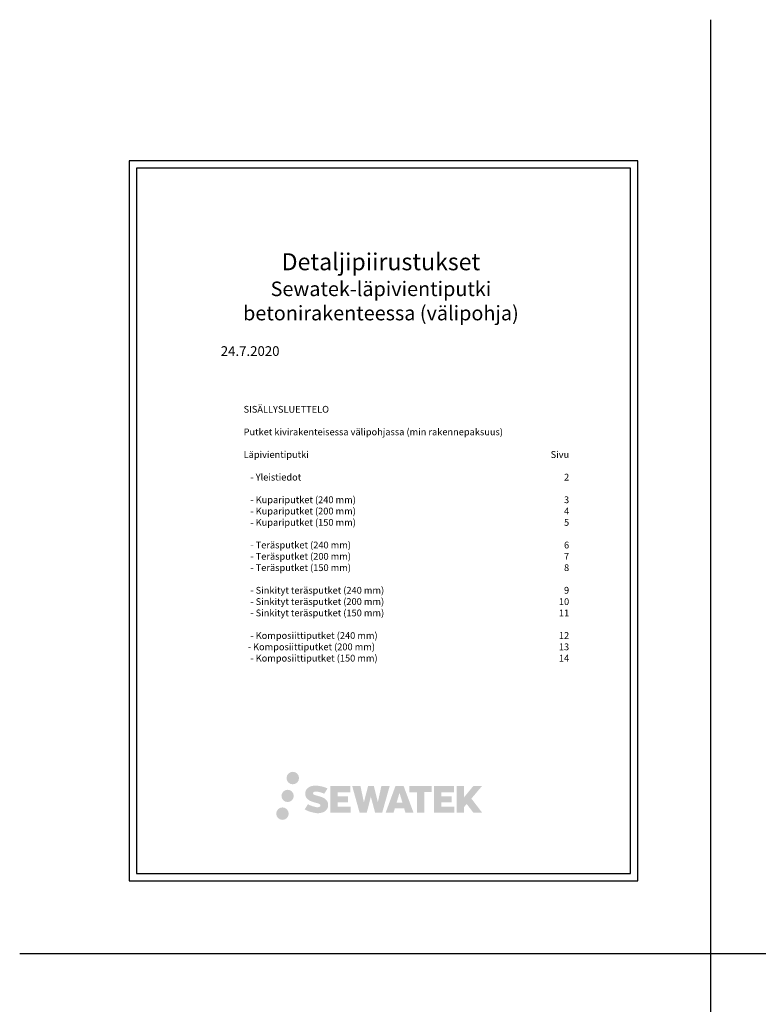
# Model space of a CAD drawing. Units: millimetres. Extents: x -9171 to 2410, y -18025 to -8591.
# Drawn here: x -8194 to -6669, y -10623 to -8591 of the extents above; entities that cross this region are included whole.
import ezdxf

# ---------------------------------------------------------------- set-up
doc = ezdxf.new("R2010")
doc.units = ezdxf.units.MM
doc.header["$LTSCALE"] = 5
doc.header["$MEASUREMENT"] = 0
doc.linetypes.add('DASHDOT', pattern=[9, 5, -2, 0, -2])
doc.styles.add('_Teksti 14', font='verdana.ttf', dxfattribs={"height": 14})

msp = doc.modelspace()

# ---------------------------------------------------------------- hatches: boundary and pattern name
at = {"ltscale": 0.5, "transparency": 33554687}
h = msp.add_hatch(color=256, dxfattribs=at)
h.dxf.hatch_style = 1
h.paths.add_polyline_path([(-7643.36901, -10155.92164, 1), (-7617.563, -10155.92164, 1)])
h = msp.add_hatch(color=256, dxfattribs=at)
h.dxf.hatch_style = 1
h.paths.add_polyline_path([(-7558.31224, -10205.60851), (-7560.51634, -10202.03093), (-7562.62928, -10199.97894), (-7564.62032, -10198.13011), (-7567.21121, -10196.70632), (-7569.69858, -10195.60535), (-7572.63449, -10194.46361), (-7578.6548, -10192.81467), (-7583.33138, -10191.49939), (-7587.18955, -10189.92104), (-7588.24178, -10188.83958), (-7588.68021, -10186.61821), (-7587.9495, -10185.44906), (-7585.96195, -10184.19223), (-7581.78226, -10183.64858), (-7575.94589, -10184.62131), (-7570.18435, -10186.41712), (-7565.39554, -10188.21292), (-7558.80845, -10177.28225), (-7562.86597, -10175.59735), (-7565.03228, -10174.80648), (-7568.17365, -10173.84863), (-7572.28914, -10172.84572), (-7578.06761, -10171.85102), (-7581.67837, -10171.52185), (-7585.46687, -10171.52185), (-7590.13243, -10172.13484), (-7594.30487, -10173.31724), (-7597.39435, -10175.03361), (-7599.87357, -10176.9407), (-7601.66623, -10178.65708), (-7602.94077, -10180.65785), (-7603.85568, -10182.43276), (-7604.71842, -10185.80871), (-7604.71842, -10189.93486), (-7604.2683, -10192.07296), (-7603.55599, -10194.52855), (-7601.69675, -10197.46202), (-7599.63093, -10199.44521), (-7597.11062, -10201.59366), (-7595.18354, -10202.73161), (-7592.02638, -10204.06842), (-7586.36625, -10206.05942), (-7580.36481, -10207.62378), (-7576.66724, -10208.78994), (-7575.12185, -10209.65657), (-7574.05561, -10210.47531), (-7573.2831, -10211.83542), (-7573.2831, -10213.08984), (-7573.56259, -10213.76503), (-7574.32317, -10214.63828), (-7576.01333, -10215.5397), (-7578.26688, -10216.01858), (-7581.33734, -10216.01858), (-7584.57682, -10215.37068), (-7588.57688, -10214.35658), (-7592.68961, -10212.86361), (-7596.06993, -10211.53964), (-7599.08406, -10209.87765), (-7605.88731, -10220.47606), (-7603.16647, -10222.08383), (-7599.77777, -10223.56793), (-7595.82018, -10225.07676), (-7591.52693, -10226.30954), (-7587.82224, -10227.2776), (-7583.52182, -10227.97262), (-7580.48112, -10228.42873), (-7577.52729, -10228.42873), (-7574.46183, -10228.15674), (-7569.54045, -10227.09222), (-7566.56956, -10225.95188), (-7564.31888, -10224.66149), (-7562.51834, -10223.16104), (-7561.22795, -10221.78062), (-7559.78752, -10219.83004), (-7558.44399, -10217.62426), (-7557.60078, -10214.14601), (-7557.60078, -10209.58741)])
h.paths.add_polyline_path([(-7516.54713, -10193.62465), (-7537.74448, -10193.62465), (-7537.74448, -10185.12379), (-7511.53028, -10185.12379), (-7511.53028, -10172.30735), (-7552.87561, -10172.30735), (-7552.87561, -10227.36275), (-7511.14376, -10227.36275), (-7511.14376, -10214.87116), (-7537.75285, -10214.87116), (-7537.75285, -10206.15478), (-7516.54713, -10206.15478)])
h.paths.add_polyline_path([(-7490.76644, -10172.24497), (-7507.87589, -10172.24497), (-7492.54174, -10227.39967), (-7477.7536, -10227.39967), (-7469.31644, -10194.50053), (-7460.46876, -10227.36973), (-7445.89696, -10227.36973), (-7430.45452, -10172.44578), (-7447.6273, -10172.44578), (-7454.86298, -10205.75419), (-7463.24428, -10172.28795), (-7475.06536, -10172.28795), (-7483.63813, -10206.17982)])
h.paths.add_polyline_path([(-7401.69676, -10172.26598), (-7418.44666, -10172.26098), (-7438.75289, -10227.39771), (-7422.42319, -10227.39771), (-7419.71499, -10218.22331), (-7400.68643, -10218.22331), (-7397.80694, -10227.45312), (-7381.15912, -10227.45312)])
h.paths.add_polyline_path([(-7416.20373, -10206.58358), (-7410.20538, -10186.6217), (-7404.07002, -10206.58358)], flags=16)
h.paths.add_polyline_path([(-7261.76937, -10198.2974), (-7239.88132, -10172.29671), (-7257.76666, -10172.29671), (-7276.95537, -10195.71734), (-7276.95537, -10172.29786), (-7291.97708, -10172.29786), (-7291.97708, -10227.49955), (-7276.97192, -10227.49955), (-7276.97192, -10215.80231), (-7271.44221, -10209.42035), (-7257.42907, -10227.62193), (-7239.3578, -10227.62193)])
h.paths.add_polyline_path([(-7302.41406, -10193.79854), (-7323.73413, -10193.79854), (-7323.73413, -10185.0306), (-7297.44671, -10185.0306), (-7297.44671, -10172.29421), (-7338.93646, -10172.29421), (-7338.93646, -10227.51287), (-7297.10925, -10227.51287), (-7297.10925, -10214.77692), (-7323.7368, -10214.77692), (-7323.7368, -10206.23831), (-7302.41406, -10206.23831)])
h.paths.add_polyline_path([(-7358.95147, -10184.94505), (-7343.45542, -10184.94505), (-7343.45542, -10172.28609), (-7389.81334, -10172.28609), (-7389.81334, -10185.08051), (-7374.08496, -10185.08051), (-7374.08496, -10227.39102), (-7358.95147, -10227.39102)])
h = msp.add_hatch(color=256, dxfattribs=at)
h.dxf.hatch_style = 1
h.paths.add_polyline_path([(-7628.45534, -10192.7464, 1), (-7653.81198, -10192.7464, 1)])
h = msp.add_hatch(color=256, dxfattribs=at)
h.dxf.hatch_style = 1
h.paths.add_polyline_path([(-7638.92679, -10229.3344, 1), (-7664.65816, -10229.3344, 1)])

# ---------------------------------------------------------------- linework, layer by layer
for p, q in [((-6768.31871, -8591.43017, 1), (-6768.31871, -18025.05721, 2)), ((-8194.20145, -10517.67624, 2), (-4053.78735, -10517.67624, 2))]:
    msp.add_line(p, q)
at = {"elevation": 1}
for points in [[(-7968.31871, -10367.67623), (-6918.31871, -10367.67623), (-6918.31871, -8882.67623), (-7968.31871, -8882.67623)], [(-7953.31871, -10352.67623), (-6933.31871, -10352.67623), (-6933.31871, -8897.67623), (-7953.31871, -8897.67623)]]:
    msp.add_lwpolyline(points, close=True, dxfattribs=at)

# ---------------------------------------------------------------- texts
at = {"linetype": 'DASHDOT', "ltscale": 10, "insert": (-7448.49087, -9073.32712), "char_height": 35, "attachment_point": 2, "style": '_Teksti 14'}
msp.add_mtext_dynamic_manual_height_columns('\\pxqc;Detaljipiirustukset\\P{\\H0.85714x;Sewatek-läpivientiputki\\Pbetonirakenteessa (välipohja)}\\P\\pq*,tr28;{\\H0.57143x;\\P24.7.2020}', width=661.0459513, gutter_width=1, heights=[390.33199], dxfattribs=at)
at = {"ltscale": 10, "insert": (-7731.96829, -9388.15026), "char_height": 14, "attachment_point": 1, "style": '_Teksti 14'}
msp.add_mtext_dynamic_manual_height_columns('SISÄLLYSLUETTELO\\P\\pxt1,r42;\\P\\pt1,r48;Putket kivirakenteisessa välipohjassa (min rakennepaksuus)\\P\\pt1,r42;\\P\\pt1,r48;Läpivientiputki^ISivu\\P\\P^I- Yleistiedot^I2\\P\\P^I- Kupariputket (240 mm)^I3\\P^I- Kupariputket (200 mm)^I4\\P^I- Kupariputket (150 mm)^I5\\P\\P^I- Teräsputket (240 mm)^I6\\P^I- Teräsputket (200 mm)^I7\\P^I- Teräsputket (150 mm)^I8\\P\\P^I- Sinkityt teräsputket (240 mm)^I9\\P^I- Sinkityt teräsputket (200 mm)^I10\\P^I- Sinkityt teräsputket (150 mm)^I11\\P\\P^I- Komposiittiputket (240 mm)^I12^I\\P  - Komposiittiputket (200 mm)^I13\\P^I- Komposiittiputket (150 mm)^I14', width=780.9737642, gutter_width=50, heights=[696.75329], dxfattribs=at)

doc.saveas('drawing.dxf')
